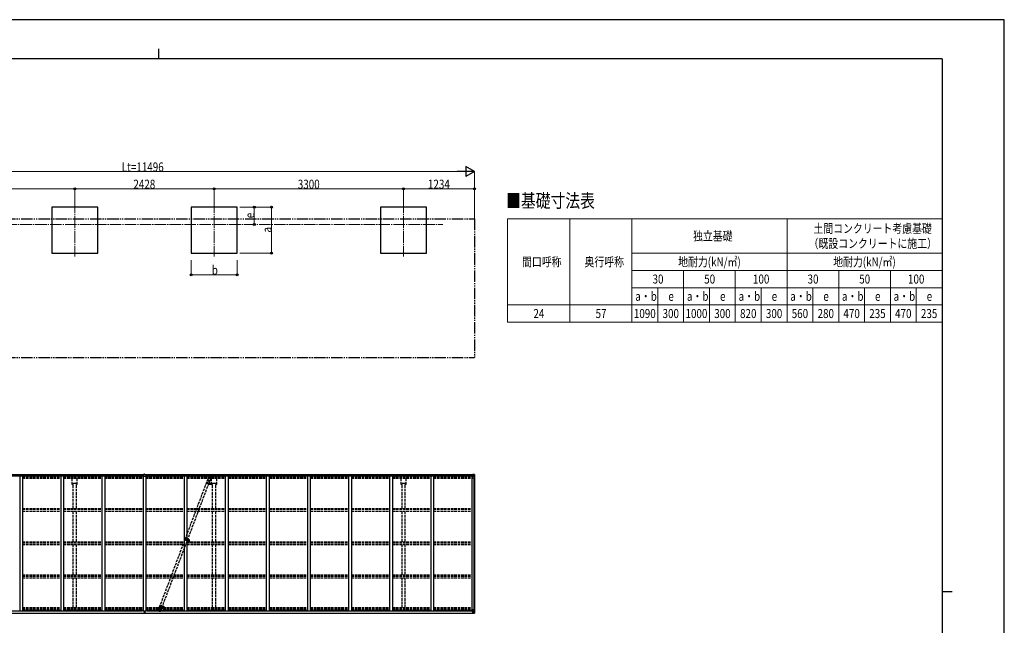
# Model space of a CAD drawing. Units: millimetres. Extents: x 0 to 29435, y 0 to 20790.
# Drawn here: x 12285 to 29435, y 10245 to 20790 of the extents above; entities that cross this region are included whole.
import ezdxf

# ---------------------------------------------------------------- set-up
doc = ezdxf.new("R2010")
doc.units = ezdxf.units.MM
for name, pattern in [('HIDDEN', [9.525, 6.35, -3.175]), ('YCENTER_1', [13, 10, -1, 1, -1]), ('YDIVIDE_1', [15, 10, -1, 1, -1, 1, -1]), ('YHIDDEN_1', [4, 3, -1])]:
    doc.linetypes.add(name, pattern=pattern)
for name, color, linetype, lineweight in [('TABLE1', 255, 'Continuous', 13), ('USER1', 3, 'Continuous', 13), ('YKK_11', 7, 'Continuous', 30), ('YKK_12', 2, 'Continuous', 13), ('YKK_13', 4, 'Continuous', 30), ('YKK_A1', 4, 'Continuous', 30), ('YKK_D', 6, 'Continuous', 13), ('YKK_ZWAK', 7, 'Continuous', 30)]:
    doc.layers.add(name, color=color, linetype=linetype, lineweight=lineweight)
doc.styles.add('text-b', font='extslim2.shx', dxfattribs={"width": 0.8, "bigfont": 'extfont2.shx'})

msp = doc.modelspace()

# ---------------------------------------------------------------- linework, layer by layer
at = {"layer": 'TABLE1', "lineweight": 15}
for p, q in [((20783, 17324), (28350, 17324)), ((20783, 17324), (20783, 15524)), ((22950, 17324), (22950, 16724)), ((25650, 17324), (25650, 16424)), ((25650, 16124), (25650, 15524)), ((28350, 16124), (28350, 15524)), ((22950, 15824), (28350, 15824)), ((22950, 15824), (22950, 15524)), ((23850, 15824), (23850, 15524)), ((24750, 15824), (24750, 15524))]:
    msp.add_line(p, q, dxfattribs=at)
at = {"layer": 'TABLE1'}
for p, q in [((21867, 17324), (21867, 15524)), ((28350, 17324), (28350, 16124)), ((22950, 16724), (28350, 16724)), ((22950, 16724), (22950, 15824)), ((22950, 16424), (28350, 16424)), ((23850, 16424), (23850, 15824)), ((24750, 16424), (24750, 15824)), ((25650, 16424), (25650, 16124)), ((26550, 16424), (26550, 15524)), ((27450, 16424), (27450, 15524)), ((22950, 16124), (28350, 16124)), ((23400, 16124), (23400, 15524)), ((24300, 16124), (24300, 15524)), ((25200, 16124), (25200, 15524)), ((26100, 16124), (26100, 15524)), ((27000, 16124), (27000, 15524)), ((27900, 16124), (27900, 15524)), ((20783, 15824), (22950, 15824)), ((20783, 15524), (21867, 15524)), ((21867, 15524), (28350, 15524))]:
    msp.add_line(p, q, dxfattribs=at)
at = {"layer": 'YKK_11'}
for p, q in [((13272, 12716), (13217, 12716)), ((15700, 12716), (15645, 12716)), ((19000, 12716), (18945, 12716))]:
    msp.add_line(p, q, dxfattribs=at)
at = {"layer": 'YKK_12', "linetype": 'YCENTER_1', "ltscale": 20}
for p, q in [((13244, 17627), (13244, 16665)), ((15672, 17627), (15672, 16665)), ((18972, 17627), (18972, 16665)), ((9175, 17225), (19656, 17225))]:
    msp.add_line(p, q, dxfattribs=at)
at = {"layer": 'YKK_12', "linetype": 'YCENTER_1'}
for p, q in [((15534, 12733), (15598, 12709)), ((15565, 12734), (15557, 12712)), ((15161, 11744), (15236, 11716)), ((15183, 11723), (15192, 11747)), ((14725, 10594), (14790, 10570)), ((14756, 10595), (14748, 10573))]:
    msp.add_line(p, q, dxfattribs=at)
at = {"layer": 'YKK_12'}
for p, q in [((15219, 11723), (15214, 11723)), ((15216, 11726), (15216, 11721))]:
    msp.add_line(p, q, dxfattribs=at)
at = {"layer": 'YKK_12', "linetype": 'YHIDDEN_1'}
msp.add_line((15221, 11718), (15221, 11671), dxfattribs=at)
at = {"layer": 'YKK_12', "linetype": 'Continuous', "lineweight": 30, "ltscale": 0.5}
for p, q in [((15227, 11728), (15227, 11719)), ((15229, 11728), (15229, 11724)), ((15229, 11728), (15229, 11728)), ((15229, 11724), (15229, 11724)), ((15229, 11724), (15229, 11723)), ((15229, 11723), (15229, 11723)), ((15229, 11723), (15229, 11719)), ((15229, 11719), (15229, 11718)), ((15230, 11728), (15230, 11719)), ((15230, 11728), (15230, 11728)), ((15230, 11719), (15230, 11718)), ((15233, 11724), (15233, 11723)), ((15233, 11724), (15233, 11724)), ((15233, 11723), (15233, 11723))]:
    msp.add_line(p, q, dxfattribs=at)
at = {"layer": 'YKK_12', "linetype": 'HIDDEN'}
msp.add_line((14781, 10563), (14781, 10535), dxfattribs=at)
at = {"layer": 'YKK_12', "linetype": 'Continuous', "lineweight": 30, "ltscale": 0.5}
for radius, start, end in [(11.5, 3.3721, 356.6279), (9.55, 31.3446, 328.6554), (9.4, 32.2042, 327.7958)]:
    msp.add_arc((15221, 11723), radius, start, end, dxfattribs=at)
at = {"layer": 'YKK_13'}
for p, q in [((14442, 12868), (14442, 12868)), ((14442, 12868), (14442, 12836)), ((14452, 12869), (14443, 12869)), ((14458, 12875), (14452, 12874)), ((14452, 12874), (14452, 12869)), ((14458, 12875), (14465, 12874)), ((14465, 12874), (14465, 12869)), ((14465, 12869), (14474, 12869)), ((14475, 12868), (14475, 12868)), ((14475, 12868), (14475, 12836)), ((14474, 12835), (14443, 12835)), ((14450, 10498), (14450, 10487)), ((14450, 10486), (14457, 10487)), ((14457, 10487), (14450, 10487)), ((14450, 10487), (14450, 10486)), ((14457, 10486), (14450, 10486)), ((14450, 10486), (14450, 10485)), ((14450, 10486), (14450, 10486)), ((14450, 10485), (14457, 10485)), ((14453, 10485), (14453, 10473)), ((14453, 10473), (14457, 10473)), ((14453, 10473), (14453, 10465)), ((14453, 10465), (14453, 10461)), ((14453, 10465), (14457, 10465)), ((14457, 10494), (14457, 10498)), ((14457, 10494), (14460, 10494)), ((14457, 10494), (14457, 10487)), ((14457, 10487), (14460, 10487)), ((14457, 10487), (14457, 10477)), ((14457, 10477), (14460, 10477)), ((14457, 10477), (14457, 10470)), ((14457, 10470), (14460, 10470)), ((14457, 10460), (14457, 10470)), ((14460, 10494), (14460, 10498)), ((14460, 10494), (14460, 10487)), ((14460, 10487), (14460, 10477)), ((14460, 10487), (14467, 10486)), ((14467, 10487), (14460, 10487)), ((14467, 10486), (14460, 10486)), ((14460, 10485), (14467, 10485)), ((14460, 10477), (14460, 10470)), ((14460, 10473), (14464, 10473)), ((14460, 10460), (14460, 10470)), ((14460, 10465), (14464, 10465)), ((14464, 10485), (14464, 10473)), ((14464, 10473), (14464, 10465)), ((14464, 10465), (14464, 10461)), ((14467, 10498), (14467, 10487)), ((14467, 10486), (14467, 10487)), ((14467, 10486), (14467, 10486)), ((14467, 10485), (14467, 10486)), ((14452, 10459), (14452, 10457)), ((14457, 10457), (14452, 10457)), ((14452, 10457), (14452, 10454)), ((14452, 10454), (14456, 10454)), ((14453, 10461), (14457, 10461)), ((14453, 10461), (14453, 10460)), ((14453, 10460), (14457, 10460)), ((14456, 10454), (14458, 10454)), ((14458, 10457), (14457, 10457)), ((14465, 10457), (14458, 10457)), ((14458, 10454), (14458, 10457)), ((14458, 10454), (14465, 10454)), ((14460, 10461), (14464, 10461)), ((14460, 10460), (14464, 10460)), ((14464, 10461), (14464, 10460)), ((14465, 10459), (14465, 10457)), ((14465, 10454), (14465, 10457))]:
    msp.add_line(p, q, dxfattribs=at)
at = {"layer": 'YKK_13', "linetype": 'Continuous'}
for p, q in [((20170, 12867), (20170, 12867)), ((20170, 12867), (20180, 12867)), ((20170, 12847), (20170, 12867)), ((20171, 12867), (20180, 12868)), ((20180, 12873), (20180, 12867)), ((20198, 12872), (20180, 12873)), ((20186, 12846), (20186, 12872)), ((20186, 12872), (20198, 12872)), ((20198, 12863), (20186, 12863)), ((20207, 12871), (20198, 12872)), ((20198, 12872), (20206, 12871)), ((20200, 12863), (20198, 12863)), ((20200, 12850), (20200, 12863)), ((20201, 12867), (20204, 12870)), ((20205, 12870), (20205, 12870)), ((20205, 12809), (20205, 12870)), ((20207, 12871), (20207, 12871)), ((20208, 12870), (20208, 12809)), ((20180, 12846), (20171, 12846)), ((20174, 12810), (20174, 12844)), ((20198, 12836), (20174, 12836)), ((20183, 12846), (20175, 12844)), ((20175, 12844), (20185, 12845)), ((20175, 12844), (20175, 12844)), ((20208, 12809), (20175, 12809)), ((20186, 12846), (20180, 12846)), ((20185, 12845), (20185, 12846)), ((20186, 12850), (20198, 12850)), ((20191, 12857), (20191, 12858)), ((20191, 12858), (20192, 12858)), ((20192, 12857), (20191, 12857)), ((20193, 12859), (20193, 12860)), ((20193, 12860), (20194, 12860)), ((20193, 12855), (20193, 12856)), ((20194, 12855), (20193, 12855)), ((20194, 12860), (20194, 12859)), ((20194, 12856), (20194, 12855)), ((20195, 12858), (20196, 12858)), ((20196, 12857), (20195, 12857)), ((20196, 12858), (20196, 12857)), ((20198, 12850), (20198, 12850)), ((20198, 12850), (20200, 12850)), ((20205, 12836), (20198, 12836)), ((20205, 12836), (20201, 12848)), ((20154, 10497), (20174, 10497)), ((20170, 10497), (20170, 10482)), ((20170, 10494), (20174, 10494)), ((20171, 10483), (20170, 10483)), ((20170, 10482), (20171, 10482)), ((20171, 10482), (20171, 10483)), ((20171, 10483), (20174, 10483)), ((20175, 10482), (20171, 10482)), ((20174, 10516), (20174, 10482)), ((20198, 10490), (20174, 10490)), ((20205, 10517), (20175, 10517)), ((20175, 10482), (20185, 10481)), ((20185, 10480), (20175, 10482)), ((20175, 10482), (20175, 10482)), ((20181, 10481), (20181, 10461)), ((20181, 10473), (20185, 10473)), ((20181, 10465), (20185, 10465)), ((20185, 10481), (20185, 10480)), ((20185, 10455), (20185, 10480)), ((20185, 10476), (20186, 10476)), ((20185, 10463), (20186, 10463)), ((20186, 10454), (20186, 10480)), ((20198, 10476), (20186, 10476)), ((20187, 10463), (20186, 10463)), ((20198, 10463), (20186, 10463)), ((20191, 10468), (20191, 10469)), ((20191, 10469), (20192, 10469)), ((20192, 10468), (20191, 10468)), ((20193, 10471), (20194, 10471)), ((20193, 10470), (20193, 10471)), ((20193, 10466), (20193, 10467)), ((20194, 10466), (20193, 10466)), ((20194, 10471), (20194, 10470)), ((20194, 10467), (20194, 10466)), ((20195, 10469), (20196, 10469)), ((20196, 10468), (20195, 10468)), ((20196, 10469), (20196, 10468)), ((20205, 10490), (20198, 10490)), ((20198, 10476), (20198, 10476)), ((20198, 10476), (20200, 10476)), ((20200, 10463), (20198, 10463)), ((20200, 10476), (20200, 10463)), ((20205, 10490), (20201, 10478)), ((20208, 10517), (20205, 10517)), ((20205, 10517), (20205, 10456)), ((20208, 10456), (20208, 10517)), ((20174, 10460), (20168, 10460)), ((20168, 10460), (20168, 10460)), ((20168, 10459), (20168, 10460)), ((20168, 10459), (20168, 10458)), ((20169, 10459), (20168, 10459)), ((20169, 10461), (20184, 10461)), ((20169, 10458), (20169, 10459)), ((20174, 10459), (20169, 10459)), ((20174, 10455), (20173, 10456)), ((20174, 10460), (20184, 10461)), ((20174, 10460), (20174, 10460)), ((20174, 10460), (20174, 10459)), ((20174, 10455), (20175, 10455)), ((20175, 10455), (20175, 10456)), ((20184, 10460), (20176, 10460)), ((20176, 10460), (20176, 10458)), ((20176, 10459), (20184, 10459)), ((20176, 10459), (20184, 10459)), ((20180, 10455), (20180, 10456)), ((20180, 10455), (20180, 10454)), ((20180, 10455), (20185, 10455)), ((20180, 10455), (20185, 10455)), ((20180, 10455), (20180, 10455)), ((20186, 10454), (20180, 10454)), ((20180, 10453), (20186, 10454)), ((20180, 10454), (20180, 10453)), ((20181, 10461), (20181, 10461)), ((20185, 10461), (20181, 10461)), ((20184, 10461), (20184, 10461)), ((20184, 10461), (20184, 10460)), ((20184, 10461), (20184, 10461)), ((20184, 10461), (20184, 10461)), ((20184, 10460), (20185, 10460)), ((20184, 10460), (20184, 10459)), ((20184, 10459), (20184, 10459)), ((20185, 10459), (20186, 10459)), ((20198, 10454), (20186, 10454)), ((20186, 10454), (20198, 10454)), ((20207, 10455), (20198, 10454)), ((20198, 10454), (20206, 10455)), ((20201, 10459), (20204, 10456)), ((20205, 10456), (20205, 10456)), ((20207, 10455), (20207, 10455)), ((20207, 10455), (20207, 10455)), ((20208, 10456), (20208, 10456))]:
    msp.add_line(p, q, dxfattribs=at)
at = {"layer": 'YKK_13', "linetype": 'YHIDDEN_1', "ltscale": 15}
for p, q in [((14722, 10564), (15556, 12770)), ((14761, 10549), (15596, 12755)), ((15570, 12812), (15555, 12770)), ((15556, 12769), (15555, 12770)), ((15555, 12770), (15555, 12770)), ((15556, 12769), (15556, 12770)), ((15556, 12770), (15557, 12770)), ((15557, 12770), (15558, 12770)), ((15558, 12770), (15564, 12768)), ((15564, 12768), (15569, 12767)), ((15569, 12767), (15577, 12764)), ((15604, 12835), (15571, 12750)), ((15577, 12764), (15586, 12760)), ((15586, 12760), (15594, 12757)), ((15594, 12757), (15596, 12755)), ((15597, 12754), (15595, 12754)), ((15596, 12755), (15596, 12755)), ((15596, 12755), (15596, 12755)), ((15598, 12754), (15597, 12754)), ((15613, 12796), (15598, 12754)), ((14704, 10522), (14720, 10564)), ((14714, 10483), (14746, 10568)), ((14720, 10564), (14721, 10564)), ((14721, 10564), (14722, 10564)), ((14722, 10564), (14729, 10562)), ((14729, 10562), (14734, 10561)), ((14734, 10561), (14742, 10558)), ((14742, 10558), (14750, 10555)), ((14747, 10506), (14763, 10548)), ((14750, 10555), (14757, 10551)), ((14757, 10551), (14760, 10550)), ((14760, 10550), (14763, 10548)), ((14763, 10548), (14763, 10548))]:
    msp.add_line(p, q, dxfattribs=at)
at = {"layer": 'YKK_13', "linetype": 'HIDDEN'}
for p, q in [((15167, 11750), (15162, 11736)), ((15162, 11736), (15210, 11718)), ((15169, 11749), (15164, 11735)), ((15167, 11750), (15215, 11732)), ((15205, 11720), (15210, 11734)), ((15207, 11719), (15212, 11733))]:
    msp.add_line(p, q, dxfattribs=at)
at = {"layer": 'YKK_13', "linetype": 'Continuous'}
for centre in [(20193, 12857), (20193, 10469)]:
    msp.add_circle(centre, 5.3, dxfattribs=at)
at = {"layer": 'YKK_13', "linetype": 'YHIDDEN_1', "ltscale": 15}
for centre in [(15592, 12804), (14726, 10514)]:
    msp.add_circle(centre, 1.65, dxfattribs=at)
at = {"layer": 'YKK_13', "linetype": 'HIDDEN'}
msp.add_circle((15216, 11723), 2.5, dxfattribs=at)
at = {"layer": 'YKK_13', "linetype": 'Continuous'}
for centre, radius, start, end in [((20204, 12870), 1.28, 357.541, 48.8217), ((20206, 12884), 12.7, 264.8969, 270.7553), ((20207, 12870), 0.999, 0.0492, 86.5576), ((20207, 12870), 1, 359.9992, 86.4998), ((20207, 12870), 0.999, 0.0492, 86.5576), ((20175, 12843), 0.937, 96.7323, 177.6779), ((20175, 12843), 0.937, 96.7323, 177.6779), ((20175, 12810), 1, 180, 270), ((20185, 12846), 0.937, 276.7323, 309.066), ((20192, 12859), 0.96, 270, 0), ((20192, 12856), 0.96, 0, 90), ((20195, 12859), 0.96, 180, 270), ((20195, 12856), 0.96, 90, 180), ((20175, 10516), 1, 90, 180), ((20175, 10483), 0.937, 182.3221, 263.2677), ((20175, 10482), 0.937, 182.3221, 263.2677), ((20185, 10480), 0.937, 2.3221, 83.2677), ((20185, 10479), 0.937, 2.3221, 83.2677), ((20192, 10470), 0.96, 270, 0), ((20192, 10467), 0.96, 0, 90), ((20195, 10470), 0.96, 180, 270), ((20195, 10467), 0.96, 90, 180), ((20169, 10453), 7.69, 88.97, 96.4343), ((20184, 10461), 0.513, 271.8803, 1.0471), ((20184, 10461), 0.5, 270.529, 0.0446), ((20184, 10458), 0.5, 0.0011, 90.0011), ((20184, 10458), 0.5, 359.998, 89.9969), ((20204, 10456), 1.28, 311.1783, 2.459), ((20206, 10442), 12.7, 89.2447, 95.1031), ((20207, 10456), 0.999, 273.4424, 359.9508), ((20207, 10456), 1, 273.5002, 0.0008), ((20207, 10456), 0.999, 273.4424, 359.9508)]:
    msp.add_arc(centre, radius, start, end, dxfattribs=at)
at = {"layer": 'YKK_13'}
for centre, start, end in [((14443, 12836), 180, 270), ((14474, 12836), 270, 0), ((14453, 10459), 90, 180), ((14464, 10459), 0, 90)]:
    msp.add_arc(centre, 1, start, end, dxfattribs=at)
at = {"layer": 'YKK_13', "linetype": 'YHIDDEN_1', "ltscale": 15}
for centre, start, end in [((15592, 12804), 69.2822, 159.2822), ((15592, 12804), 339.2822, 69.2822), ((14726, 10514), 159.2822, 249.2822), ((14726, 10514), 249.2822, 339.2822)]:
    msp.add_arc(centre, 23, start, end, dxfattribs=at)
at = {"layer": 'YKK_13', "linetype": 'HIDDEN'}
msp.add_arc((15221, 11722), 12, 197.9644, 120.6, dxfattribs=at)
at = {"layer": 'YKK_13', "extrusion": (0, 0, -1)}
for centre, major_axis, ratio, start_param, end_param in [((14443, 12868), (1, 0.012), 0.707053, 3.204482, 4.721114), ((14285, 10467), (172, -11), 0.017422, 6.282119, 6.283185)]:
    msp.add_ellipse(centre, major_axis=major_axis, ratio=ratio, start_param=start_param, end_param=end_param, dxfattribs=at)
at = {"layer": 'YKK_13'}
msp.add_ellipse((14474, 12868), major_axis=(-1, 0.012), ratio=0.707053, start_param=3.204482, end_param=4.721114, dxfattribs=at)
at = {"layer": 'YKK_13', "linetype": 'Continuous'}
for centre, major_axis, ratio, start_param, end_param in [((20171, 12867), (-1, -0.012), 0.707053, 4.703664, 6.124411), ((20280, 12863), (-81.7, 0), 0.061163, 6.282413, 6.283185), ((20203, 12863), (-0.03, 5), 0.573921, 0.767272, 1.551125), ((20205, 12868), (0.02, 3), 0.466854, 0.125683, 0.759696), ((20205, 12871), (-2, 0.12), 0.060933, 2.071256, 3.14534), ((20006, 12883), (-201, 12), 0.060933, 3.14534, 3.145839), ((20171, 12847), (-1, 0.021), 0.906239, 0.018705, 1.589501), ((20202, 12850), (0, 3), 0.468246, 1.577288, 2.012794), ((20204, 12839), (-0.85, 2.32), 0.403757, 3.00878, 3.974439)]:
    msp.add_ellipse(centre, major_axis=major_axis, ratio=ratio, start_param=start_param, end_param=end_param, dxfattribs=at)
at = {"layer": 'YKK_13', "linetype": 'Continuous', "extrusion": (0, 0, -1)}
for centre, major_axis, ratio, start_param, end_param in [((20280, 10463), (-81.7, 0), 0.061163, 6.282413, 6.283185), ((20202, 10476), (0, -3), 0.468246, 1.577288, 2.012794), ((20203, 10463), (-0.03, -5), 0.573921, 0.767272, 1.551125), ((20204, 10487), (-0.85, -2.32), 0.403757, 3.00878, 3.974439), ((20205, 10458), (0.02, -3), 0.466854, 0.125683, 0.759696), ((20205, 10455), (-2, -0.12), 0.060933, 2.071256, 3.14534), ((20006, 10442), (-201, -12), 0.060933, 3.14534, 3.145839)]:
    msp.add_ellipse(centre, major_axis=major_axis, ratio=ratio, start_param=start_param, end_param=end_param, dxfattribs=at)
at = {"layer": 'YKK_A1'}
for p, q in [((13644, 17525), (12844, 17525)), ((12844, 17525), (12844, 16725)), ((13644, 16725), (13644, 17525)), ((16072, 17525), (15272, 17525)), ((15272, 17525), (15272, 16725)), ((16072, 16725), (16072, 17525)), ((19372, 17525), (18572, 17525)), ((18572, 17525), (18572, 16725)), ((19372, 16725), (19372, 17525)), ((12844, 16725), (13644, 16725)), ((15272, 16725), (16072, 16725)), ((18572, 16725), (19372, 16725)), ((8737, 12871), (14452, 12871)), ((8747, 12865), (14442, 12865)), ((14465, 12871), (20180, 12871)), ((14475, 12865), (20170, 12865)), ((8746, 12846), (14442, 12846)), ((8747, 12849), (14442, 12849)), ((12285, 12846), (12285, 10498)), ((12335, 12846), (12335, 10498)), ((13001, 12846), (13001, 10498)), ((13051, 12846), (13051, 10498)), ((13717, 12846), (13717, 10498)), ((13767, 12846), (13767, 10498)), ((14433, 12846), (14433, 10498)), ((14475, 12849), (20170, 12849)), ((14475, 12846), (20170, 12846)), ((14483, 12846), (14483, 10498)), ((15149, 12846), (15149, 10498)), ((15199, 12846), (15199, 10498)), ((15627, 12727), (15627, 12697)), ((15865, 12846), (15865, 10498)), ((15915, 12846), (15915, 10498)), ((16581, 12846), (16581, 10498)), ((16631, 12846), (16631, 10498)), ((17297, 12846), (17297, 10498)), ((17347, 12846), (17347, 10498)), ((18013, 12846), (18013, 10498)), ((18063, 12846), (18063, 10498)), ((18729, 12846), (18729, 10498)), ((18779, 12846), (18779, 10498)), ((19445, 12846), (19445, 10498)), ((19495, 12846), (19495, 10498)), ((20161, 12846), (20161, 10497)), ((20196, 12809), (20196, 10517)), ((20197, 12809), (20197, 10517)), ((20206, 12809), (20206, 10517)), ((8763, 10496), (14426, 10496)), ((12285, 10498), (12335, 10498)), ((12335, 10511), (13001, 10511)), ((13001, 10498), (13051, 10498)), ((13051, 10511), (13717, 10511)), ((13717, 10498), (13767, 10498)), ((13767, 10511), (14433, 10511)), ((14426, 10511), (14426, 10496)), ((14433, 10498), (14483, 10498)), ((14483, 10511), (15149, 10511)), ((14491, 10511), (14491, 10496)), ((14491, 10496), (20154, 10496)), ((15149, 10498), (15199, 10498)), ((15199, 10511), (15865, 10511)), ((15865, 10498), (15915, 10498)), ((15915, 10511), (16581, 10511)), ((16581, 10498), (16631, 10498)), ((16631, 10511), (17297, 10511)), ((17297, 10498), (17347, 10498)), ((17347, 10511), (18013, 10511)), ((18013, 10498), (18063, 10498)), ((18063, 10511), (18729, 10511)), ((18729, 10498), (18779, 10498)), ((18779, 10511), (19445, 10511)), ((19445, 10498), (19495, 10498)), ((19495, 10511), (20161, 10511)), ((20154, 10511), (20154, 10496)), ((20174, 10497), (20161, 10497)), ((8732, 10458), (14452, 10458)), ((8732, 10456), (14452, 10456)), ((14465, 10458), (20185, 10458)), ((14465, 10456), (20185, 10456))]:
    msp.add_line(p, q, dxfattribs=at)
at = {"layer": 'YKK_A1', "linetype": 'YDIVIDE_1', "ltscale": 20}
for p, q in [((8710, 17324), (20206, 17324)), ((20206, 17324), (20206, 14909)), ((8710, 14909), (20206, 14909))]:
    msp.add_line(p, q, dxfattribs=at)
at = {"layer": 'YKK_A1', "linetype": 'YHIDDEN_1', "ltscale": 15}
for p, q in [((12335, 12840), (13001, 12840)), ((12335, 12839), (13001, 12839)), ((12335, 12837), (13001, 12837)), ((12335, 12835), (13001, 12835)), ((12335, 12832), (13001, 12832)), ((12335, 12818), (13001, 12818)), ((12335, 12806), (13001, 12806)), ((13051, 12840), (13717, 12840)), ((13051, 12839), (13717, 12839)), ((13051, 12837), (13717, 12837)), ((13051, 12835), (13717, 12835)), ((13051, 12832), (13717, 12832)), ((13051, 12818), (13717, 12818)), ((13051, 12806), (13717, 12806)), ((13199, 12695), (13199, 12806)), ((13217, 12695), (13199, 12695)), ((13217, 12279), (13217, 12716)), ((13272, 12279), (13272, 12716)), ((13289, 12695), (13272, 12695)), ((13289, 12695), (13289, 12806)), ((13767, 12840), (14433, 12840)), ((13767, 12839), (14433, 12839)), ((13767, 12837), (14433, 12837)), ((13767, 12835), (14433, 12835)), ((13767, 12832), (14433, 12832)), ((13767, 12818), (14433, 12818)), ((13767, 12806), (14433, 12806)), ((14483, 12840), (15149, 12840)), ((14483, 12839), (15149, 12839)), ((14483, 12837), (15149, 12837)), ((14483, 12835), (15149, 12835)), ((14483, 12832), (15149, 12832)), ((14483, 12818), (15149, 12818)), ((14483, 12806), (15149, 12806)), ((15199, 12840), (15865, 12840)), ((15199, 12839), (15865, 12839)), ((15199, 12837), (15865, 12837)), ((15199, 12835), (15865, 12835)), ((15199, 12832), (15865, 12832)), ((15199, 12818), (15865, 12818)), ((15199, 12806), (15865, 12806)), ((15627, 12695), (15627, 12806)), ((15645, 12695), (15627, 12695)), ((15645, 12279), (15645, 12716)), ((15700, 12279), (15700, 12716)), ((15717, 12695), (15700, 12695)), ((15717, 12695), (15717, 12806)), ((15915, 12840), (16581, 12840)), ((15915, 12839), (16581, 12839)), ((15915, 12837), (16581, 12837)), ((15915, 12835), (16581, 12835)), ((15915, 12832), (16581, 12832)), ((15915, 12818), (16581, 12818)), ((15915, 12806), (16581, 12806)), ((16631, 12840), (17297, 12840)), ((16631, 12839), (17297, 12839)), ((16631, 12837), (17297, 12837)), ((16631, 12835), (17297, 12835)), ((16631, 12832), (17297, 12832)), ((16631, 12818), (17297, 12818)), ((16631, 12806), (17297, 12806)), ((17347, 12840), (18013, 12840)), ((17347, 12839), (18013, 12839)), ((17347, 12837), (18013, 12837)), ((17347, 12835), (18013, 12835)), ((17347, 12832), (18013, 12832)), ((17347, 12818), (18013, 12818)), ((17347, 12806), (18013, 12806)), ((18063, 12840), (18729, 12840)), ((18063, 12839), (18729, 12839)), ((18063, 12837), (18729, 12837)), ((18063, 12835), (18729, 12835)), ((18063, 12832), (18729, 12832)), ((18063, 12818), (18729, 12818)), ((18063, 12806), (18729, 12806)), ((18779, 12840), (19445, 12840)), ((18779, 12839), (19445, 12839)), ((18779, 12837), (19445, 12837)), ((18779, 12835), (19445, 12835)), ((18779, 12832), (19445, 12832)), ((18779, 12818), (19445, 12818)), ((18779, 12806), (19445, 12806)), ((18927, 12695), (18927, 12806)), ((18945, 12695), (18927, 12695)), ((18945, 12279), (18945, 12716)), ((19000, 12279), (19000, 12716)), ((19017, 12695), (19000, 12695)), ((19017, 12695), (19017, 12806)), ((19495, 12840), (20161, 12840)), ((19495, 12839), (20161, 12839)), ((19495, 12837), (20161, 12837)), ((19495, 12835), (20161, 12835)), ((19495, 12832), (20161, 12832)), ((19495, 12818), (20161, 12818)), ((19495, 12806), (20161, 12806)), ((12335, 12279), (13001, 12279)), ((12335, 12266), (13001, 12266)), ((12335, 12265), (13001, 12265)), ((12335, 12235), (13001, 12235)), ((13051, 12279), (13717, 12279)), ((13051, 12266), (13717, 12266)), ((13051, 12265), (13717, 12265)), ((13051, 12235), (13717, 12235)), ((13217, 11700), (13217, 12235)), ((13272, 11700), (13272, 12235)), ((13767, 12279), (14433, 12279)), ((13767, 12266), (14433, 12266)), ((13767, 12265), (14433, 12265)), ((13767, 12235), (14433, 12235)), ((14483, 12279), (15149, 12279)), ((14483, 12266), (15149, 12266)), ((14483, 12265), (15149, 12265)), ((14483, 12235), (15149, 12235)), ((15199, 12279), (15865, 12279)), ((15199, 12266), (15865, 12266)), ((15199, 12265), (15865, 12265)), ((15199, 12235), (15865, 12235)), ((15645, 11700), (15645, 12235)), ((15700, 11700), (15700, 12235)), ((15915, 12279), (16581, 12279)), ((15915, 12266), (16581, 12266)), ((15915, 12265), (16581, 12265)), ((15915, 12235), (16581, 12235)), ((16631, 12279), (17297, 12279)), ((16631, 12266), (17297, 12266)), ((16631, 12265), (17297, 12265)), ((16631, 12235), (17297, 12235)), ((17347, 12279), (18013, 12279)), ((17347, 12266), (18013, 12266)), ((17347, 12265), (18013, 12265)), ((17347, 12235), (18013, 12235)), ((18063, 12279), (18729, 12279)), ((18063, 12266), (18729, 12266)), ((18063, 12265), (18729, 12265)), ((18063, 12235), (18729, 12235)), ((18779, 12279), (19445, 12279)), ((18779, 12266), (19445, 12266)), ((18779, 12265), (19445, 12265)), ((18779, 12235), (19445, 12235)), ((18945, 11700), (18945, 12235)), ((19000, 11700), (19000, 12235)), ((19495, 12279), (20161, 12279)), ((19495, 12266), (20161, 12266)), ((19495, 12265), (20161, 12265)), ((19495, 12235), (20161, 12235)), ((12335, 11700), (13001, 11700)), ((12335, 11687), (13001, 11687)), ((12335, 11682), (13001, 11682)), ((13051, 11700), (13717, 11700)), ((13051, 11687), (13717, 11687)), ((13051, 11682), (13717, 11682)), ((13767, 11700), (14433, 11700)), ((13767, 11687), (14433, 11687)), ((13767, 11682), (14433, 11682)), ((14483, 11700), (15149, 11700)), ((14483, 11687), (15149, 11687)), ((14483, 11682), (15149, 11682)), ((15199, 11700), (15865, 11700)), ((15199, 11687), (15865, 11687)), ((15199, 11682), (15865, 11682)), ((15915, 11700), (16581, 11700)), ((15915, 11687), (16581, 11687)), ((15915, 11682), (16581, 11682)), ((16631, 11700), (17297, 11700)), ((16631, 11687), (17297, 11687)), ((16631, 11682), (17297, 11682)), ((17347, 11700), (18013, 11700)), ((17347, 11687), (18013, 11687)), ((17347, 11682), (18013, 11682)), ((18063, 11700), (18729, 11700)), ((18063, 11687), (18729, 11687)), ((18063, 11682), (18729, 11682)), ((18779, 11700), (19445, 11700)), ((18779, 11687), (19445, 11687)), ((18779, 11682), (19445, 11682)), ((19495, 11700), (20161, 11700)), ((19495, 11687), (20161, 11687)), ((19495, 11682), (20161, 11682)), ((12335, 11653), (13001, 11653)), ((13051, 11653), (13717, 11653)), ((13217, 11124), (13217, 11653)), ((13272, 11124), (13272, 11653)), ((13767, 11653), (14433, 11653)), ((14483, 11653), (15149, 11653)), ((15199, 11653), (15865, 11653)), ((15645, 11124), (15645, 11653)), ((15700, 11124), (15700, 11653)), ((15915, 11653), (16581, 11653)), ((16631, 11653), (17297, 11653)), ((17347, 11653), (18013, 11653)), ((18063, 11653), (18729, 11653)), ((18779, 11653), (19445, 11653)), ((18945, 11124), (18945, 11653)), ((19000, 11124), (19000, 11653)), ((19495, 11653), (20161, 11653)), ((12335, 11124), (13001, 11124)), ((12335, 11111), (13001, 11111)), ((12335, 11103), (13001, 11103)), ((12335, 11074), (13001, 11074)), ((13051, 11124), (13717, 11124)), ((13051, 11111), (13717, 11111)), ((13051, 11103), (13717, 11103)), ((13051, 11074), (13717, 11074)), ((13217, 10554), (13217, 11074)), ((13272, 10554), (13272, 11074)), ((13767, 11124), (14433, 11124)), ((13767, 11111), (14433, 11111)), ((13767, 11103), (14433, 11103)), ((13767, 11074), (14433, 11074)), ((14483, 11124), (15149, 11124)), ((14483, 11111), (15149, 11111)), ((14483, 11103), (15149, 11103)), ((14483, 11074), (15149, 11074)), ((15199, 11124), (15865, 11124)), ((15199, 11111), (15865, 11111)), ((15199, 11103), (15865, 11103)), ((15199, 11074), (15865, 11074)), ((15645, 10554), (15645, 11074)), ((15700, 10554), (15700, 11074)), ((15915, 11124), (16581, 11124)), ((15915, 11111), (16581, 11111)), ((15915, 11103), (16581, 11103)), ((15915, 11074), (16581, 11074)), ((16631, 11124), (17297, 11124)), ((16631, 11111), (17297, 11111)), ((16631, 11103), (17297, 11103)), ((16631, 11074), (17297, 11074)), ((17347, 11124), (18013, 11124)), ((17347, 11111), (18013, 11111)), ((17347, 11103), (18013, 11103)), ((17347, 11074), (18013, 11074)), ((18063, 11124), (18729, 11124)), ((18063, 11111), (18729, 11111)), ((18063, 11103), (18729, 11103)), ((18063, 11074), (18729, 11074)), ((18779, 11124), (19445, 11124)), ((18779, 11111), (19445, 11111)), ((18779, 11103), (19445, 11103)), ((18779, 11074), (19445, 11074)), ((18945, 10554), (18945, 11074)), ((19000, 10554), (19000, 11074)), ((19495, 11124), (20161, 11124)), ((19495, 11111), (20161, 11111)), ((19495, 11103), (20161, 11103)), ((19495, 11074), (20161, 11074)), ((12335, 10554), (13001, 10554)), ((12335, 10541), (13001, 10541)), ((12335, 10532), (13001, 10532)), ((12335, 10528), (13001, 10528)), ((12335, 10520), (13001, 10520)), ((13051, 10554), (13717, 10554)), ((13051, 10541), (13717, 10541)), ((13051, 10532), (13717, 10532)), ((13051, 10528), (13717, 10528)), ((13051, 10520), (13717, 10520)), ((13767, 10554), (14433, 10554)), ((13767, 10541), (14433, 10541)), ((13767, 10532), (14433, 10532)), ((13767, 10528), (14433, 10528)), ((13767, 10520), (14433, 10520)), ((14483, 10554), (15149, 10554)), ((14483, 10541), (15149, 10541)), ((14483, 10532), (15149, 10532)), ((14483, 10528), (15149, 10528)), ((14483, 10520), (15149, 10520)), ((15199, 10554), (15865, 10554)), ((15199, 10541), (15865, 10541)), ((15199, 10532), (15865, 10532)), ((15199, 10528), (15865, 10528)), ((15199, 10520), (15865, 10520)), ((15915, 10554), (16581, 10554)), ((15915, 10541), (16581, 10541)), ((15915, 10532), (16581, 10532)), ((15915, 10528), (16581, 10528)), ((15915, 10520), (16581, 10520)), ((16631, 10554), (17297, 10554)), ((16631, 10541), (17297, 10541)), ((16631, 10532), (17297, 10532)), ((16631, 10528), (17297, 10528)), ((16631, 10520), (17297, 10520)), ((17347, 10554), (18013, 10554)), ((17347, 10541), (18013, 10541)), ((17347, 10532), (18013, 10532)), ((17347, 10528), (18013, 10528)), ((17347, 10520), (18013, 10520)), ((18063, 10554), (18729, 10554)), ((18063, 10541), (18729, 10541)), ((18063, 10532), (18729, 10532)), ((18063, 10528), (18729, 10528)), ((18063, 10520), (18729, 10520)), ((18779, 10554), (19445, 10554)), ((18779, 10541), (19445, 10541)), ((18779, 10532), (19445, 10532)), ((18779, 10528), (19445, 10528)), ((18779, 10520), (19445, 10520)), ((19495, 10554), (20161, 10554)), ((19495, 10541), (20161, 10541)), ((19495, 10532), (20161, 10532)), ((19495, 10528), (20161, 10528)), ((19495, 10520), (20161, 10520))]:
    msp.add_line(p, q, dxfattribs=at)
at = {"layer": 'YKK_A1', "linetype": 'HIDDEN'}
for p, q in [((15541, 12739), (15536, 12725)), ((15536, 12725), (15588, 12705)), ((15543, 12738), (15538, 12724)), ((15541, 12739), (15593, 12719)), ((15579, 12708), (15584, 12722)), ((15580, 12721), (15625, 12721)), ((15580, 12703), (15625, 12703)), ((15581, 12708), (15586, 12722)), ((15586, 12716), (15619, 12716)), ((15586, 12709), (15619, 12709)), ((15625, 12725), (15627, 12725)), ((15625, 12725), (15625, 12700)), ((15625, 12700), (15627, 12700)), ((14732, 10599), (14727, 10585)), ((14727, 10585), (14778, 10566)), ((14734, 10599), (14729, 10585)), ((14732, 10599), (14784, 10580)), ((14769, 10581), (14766, 10578)), ((14766, 10578), (14766, 10542)), ((14766, 10565), (14796, 10565)), ((14766, 10558), (14796, 10558)), ((14766, 10542), (14796, 10542)), ((14767, 10548), (14778, 10548)), ((14769, 10581), (14793, 10581)), ((14770, 10569), (14775, 10583)), ((14772, 10568), (14777, 10582)), ((14772, 10553), (14772, 10542)), ((14776, 10576), (14786, 10576)), ((14776, 10569), (14786, 10569)), ((14796, 10548), (14785, 10548)), ((14790, 10553), (14790, 10542)), ((14796, 10578), (14793, 10581)), ((14796, 10578), (14796, 10542))]:
    msp.add_line(p, q, dxfattribs=at)
at = {"layer": 'YKK_A1', "linetype": 'YHIDDEN_1'}
for p, q in [((15201, 11702), (15201, 11688)), ((15201, 11702), (15209, 11702)), ((15201, 11688), (15241, 11688)), ((15217, 11694), (15206, 11694)), ((15207, 11742), (15207, 11706)), ((15207, 11742), (15209, 11742)), ((15207, 11736), (15235, 11736)), ((15207, 11706), (15209, 11706)), ((15209, 11742), (15209, 11737)), ((15209, 11737), (15233, 11737)), ((15209, 11706), (15209, 11702)), ((15211, 11699), (15211, 11688)), ((15237, 11694), (15226, 11694)), ((15231, 11699), (15231, 11688)), ((15233, 11742), (15233, 11737)), ((15233, 11742), (15235, 11742)), ((15233, 11706), (15233, 11702)), ((15233, 11706), (15235, 11706)), ((15233, 11702), (15241, 11702)), ((15235, 11742), (15235, 11706)), ((15241, 11702), (15241, 11688))]:
    msp.add_line(p, q, dxfattribs=at)
at = {"layer": 'YKK_A1', "linetype": 'HIDDEN'}
for centre, radius in [((15590, 12712), 3.5), ((14772, 10548), 2.5), ((14772, 10548), 2.15), ((14781, 10573), 3.5), ((14790, 10548), 2.5), ((14790, 10548), 2.15)]:
    msp.add_circle(centre, radius, dxfattribs=at)
at = {"layer": 'YKK_A1', "linetype": 'YHIDDEN_1'}
for centre, radius in [((15211, 11694), 2.5), ((15211, 11694), 2.15), ((15231, 11694), 2.5), ((15231, 11694), 2.15)]:
    msp.add_circle(centre, radius, dxfattribs=at)
at = {"layer": 'YKK_A1', "linetype": 'HIDDEN'}
for centre, radius, start, end in [((15580, 12712), 9, 90, 270), ((15586, 12712), 3.5, 90, 270), ((15590, 12712), 7.5, 249.2822, 69.2822), ((15619, 12712), 3.5, 270, 90), ((14781, 10573), 7.5, 249.2822, 69.2822)]:
    msp.add_arc(centre, radius, start, end, dxfattribs=at)
at = {"layer": 'YKK_A1', "linetype": 'HIDDEN', "extrusion": (0, 0, -1)}
msp.add_ellipse((14776, 10573), major_axis=(-3.5, 0), ratio=0.981919, start_param=4.712389, end_param=7.853982, dxfattribs=at)
at = {"layer": 'YKK_A1', "linetype": 'HIDDEN'}
msp.add_ellipse((14786, 10573), major_axis=(3.5, 0), ratio=0.981919, start_param=4.712389, end_param=7.853982, dxfattribs=at)
at = {"layer": 'YKK_D', "lineweight": -2}
for p, q in [((20206, 18146), (20055, 18233)), ((20055, 18233), (20055, 18058)), ((20206, 18146), (19903, 18146)), ((20206, 18146), (20055, 18058))]:
    msp.add_line(p, q, dxfattribs=at)
at = {"layer": 'YKK_D'}
for p, q in [((8885, 18146), (20031, 18146)), ((20206, 17325), (20206, 18147)), ((9944, 17846), (13244, 17846)), ((13244, 17628), (13244, 17847)), ((13244, 17628), (13244, 17847)), ((13244, 17846), (15672, 17846)), ((15672, 17628), (15672, 17847)), ((15672, 17628), (15672, 17847)), ((18972, 17846), (15672, 17846)), ((18972, 17614), (18972, 17847)), ((18972, 17614), (18972, 17847)), ((18972, 17846), (20206, 17846)), ((20206, 17325), (20206, 17847)), ((16122, 17525), (16673, 17525)), ((16123, 17525), (16373, 17525)), ((16372, 17225), (16372, 17525)), ((16672, 16725), (16672, 17525)), ((16122, 16725), (16673, 16725)), ((15272, 16603), (15272, 16349)), ((16072, 16601), (16072, 16349)), ((15272, 16350), (16072, 16350))]:
    msp.add_line(p, q, dxfattribs=at)
at = {"layer": 'YKK_D', "linetype": 'ByBlock', "lineweight": -2}
for centre in [(13244, 17846), (13244, 17846), (15672, 17846), (15672, 17846), (18972, 17846), (18972, 17846), (20206, 17846), (16372, 17525), (16672, 17525), (16372, 17225), (16672, 16725), (15272, 16350), (16072, 16350)]:
    msp.add_circle(centre, 17, dxfattribs=at)
at = {"layer": 'YKK_ZWAK'}
for p, q in [((29435, 20790), (0, 20790)), ((29435, 0), (29435, 20790)), ((14700, 20282), (14700, 20108)), ((28350, 20108), (1050, 20108)), ((28350, 20108), (28350, 1558)), ((28350, 10832), (28525, 10832))]:
    msp.add_line(p, q, dxfattribs=at)

# ---------------------------------------------------------------- texts
at = {"layer": 'TABLE1', "style": 'text-b', "width": 0.8}
for s, height, p in [('土間コンクリート考慮基礎', 157.5, (26110, 17076)), ('独立基礎', 157.5, (24014, 16945)), ('（既設コンクリートに施工）', 157.5, (26026, 16814)), ('間口呼称', 157.5, (21035, 16495)), ('奥行呼称', 157.5, (22123, 16495)), ('地耐力(kN/㎡)', 157.5, (23754, 16495)), ('地耐力(kN/㎡)', 157.5, (26454, 16495)), ('30', 157.5, (23308, 16195)), ('50', 157.5, (24208, 16195)), ('100', 157.5, (25057, 16195)), ('30', 157.5, (26008, 16195)), ('50', 157.5, (26908, 16195)), ('100', 157.5, (27757, 16195)), ('a・b', 157.5, (23007, 15895)), ('e', 158, (23583, 15895)), ('a・b', 157.5, (23907, 15895)), ('e', 158, (24483, 15895)), ('a・b', 157.5, (24807, 15895)), ('e', 158, (25383, 15895)), ('a・b', 157.5, (25707, 15895)), ('e', 158, (26283, 15895)), ('a・b', 157.5, (26607, 15895)), ('e', 158, (27183, 15895)), ('a・b', 157.5, (27507, 15895)), ('e', 158, (28083, 15895)), ('24', 157.5, (21233, 15595)), ('57', 157.5, (22316, 15595)), ('1090', 157.5, (22982, 15595)), ('300', 157.5, (23482, 15595)), ('1000', 157.5, (23882, 15595)), ('300', 157.5, (24382, 15595)), ('820', 157.5, (24832, 15595)), ('300', 157.5, (25282, 15595)), ('560', 157.5, (25732, 15595)), ('280', 157.5, (26182, 15595)), ('470', 157.5, (26632, 15595)), ('235', 157.5, (27082, 15595)), ('470', 157.5, (27532, 15595)), ('235', 157.5, (27982, 15595))]:
    msp.add_text(s, height=height, dxfattribs=at).set_placement(p)
at = {"layer": 'USER1', "style": 'text-b', "width": 0.8}
msp.add_text('■基礎寸法表', height=236.2, dxfattribs=at).set_placement((20758, 17520))
at = {"layer": 'YKK_D', "style": 'text-b', "width": 0.8}
for s, height, p in [('Lt=11496', 157.5, (14063, 18147)), ('2428', 157.5, (14265, 17847)), ('3300', 157.5, (17129, 17847)), ('1234', 157.5, (19396, 17847)), ('b', 158, (15630, 16351))]:
    msp.add_text(s, height=height, dxfattribs=at).set_placement(p)
for s, p in [('e', (16371, 17333)), ('a', (16671, 17083))]:
    msp.add_text(s, height=158, rotation=90, dxfattribs=at).set_placement(p)

doc.saveas('drawing.dxf')
